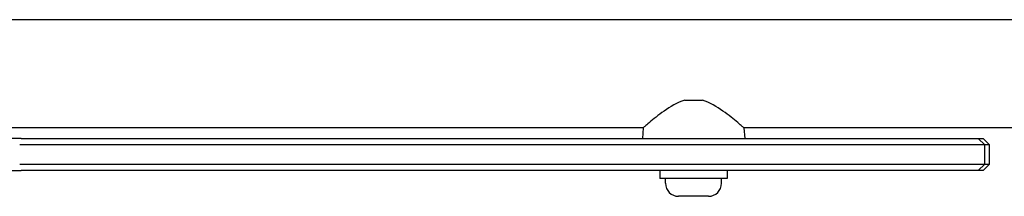
# Model space of a CAD drawing. Units: millimetres. Extents: x -3740 to 4951, y -2903 to 3010.
# Drawn here: x 625 to 932, y -542 to -486 of the extents above; entities that cross this region are included whole.
import ezdxf

# ---------------------------------------------------------------- set-up
doc = ezdxf.new("R2010")
doc.units = ezdxf.units.MM

msp = doc.modelspace()

# ---------------------------------------------------------------- linework, layer by layer
for p, q in [((958.67, -486.47), (81.67, -486.47)), ((832.41, -511.57), (837.94, -511.57)), ((819.47, -520.17), (220.88, -520.17)), ((819.47, -520.17), (819.17, -523.57)), ((850.88, -520.17), (851.17, -523.57)), ((958.67, -520.17), (850.88, -520.17)), ((625.04, -523.57), (163.3, -523.57)), ((920.76, -525.57), (624.54, -525.57)), ((625.04, -523.57), (919.84, -523.57)), ((919.84, -523.57), (924.19, -523.57)), ((926.19, -525.57), (920.76, -525.57)), ((924.19, -523.57), (925.67, -523.57)), ((924.19, -523.57), (926.19, -525.57)), ((925.67, -523.57), (927.67, -525.57)), ((927.67, -525.57), (926.19, -525.57)), ((926.19, -531.57), (926.19, -525.57)), ((927.67, -531.57), (927.67, -525.57)), ((624.54, -531.57), (920.76, -531.57)), ((920.76, -531.57), (926.19, -531.57)), ((924.19, -533.57), (926.19, -531.57)), ((925.67, -533.57), (927.67, -531.57)), ((926.19, -531.57), (927.67, -531.57)), ((163.3, -533.57), (625.04, -533.57)), ((919.84, -533.57), (625.04, -533.57)), ((824.67, -533.57), (824.67, -536.07)), ((845.67, -533.57), (845.67, -536.07)), ((924.19, -533.57), (919.84, -533.57)), ((925.67, -533.57), (924.19, -533.57)), ((845.67, -536.07), (824.67, -536.07)), ((826.42, -537.52), (826.42, -536.07)), ((843.92, -537.52), (843.92, -536.07)), ((839.87, -541.57), (830.47, -541.57))]:
    msp.add_line(p, q)
at = {"flags": 128}
for points in [[(832.41, -511.57), (831.53, -511.86), (830.67, -512.21), (829.83, -512.61), (829.01, -513.04), (828.22, -513.51), (827.45, -513.99), (826.71, -514.48), (825.99, -514.97), (825.31, -515.46), (824.66, -515.95), (824.05, -516.41), (823.46, -516.87), (822.89, -517.32), (822.35, -517.76), (821.84, -518.18), (821.37, -518.57), (820.94, -518.92), (820.56, -519.24), (820.23, -519.52), (819.96, -519.75), (819.75, -519.94), (819.59, -520.07), (819.5, -520.15), (819.47, -520.17)], [(850.88, -520.17), (850.84, -520.15), (850.75, -520.07), (850.6, -519.94), (850.39, -519.75), (850.11, -519.52), (849.79, -519.24), (849.41, -518.92), (848.98, -518.57), (848.51, -518.18), (848, -517.76), (847.46, -517.32), (846.89, -516.87), (846.3, -516.41), (845.68, -515.95), (845.04, -515.46), (844.35, -514.97), (843.64, -514.48), (842.9, -513.99), (842.13, -513.51), (841.33, -513.04), (840.52, -512.61), (839.68, -512.21), (838.82, -511.86), (837.94, -511.57)]]:
    msp.add_lwpolyline(points, dxfattribs=at)
for centre, start, end in [((830.47, -537.52), 180, 270), ((839.87, -537.52), 270, 0)]:
    msp.add_arc(centre, 4.05, start, end)

doc.saveas('drawing.dxf')
